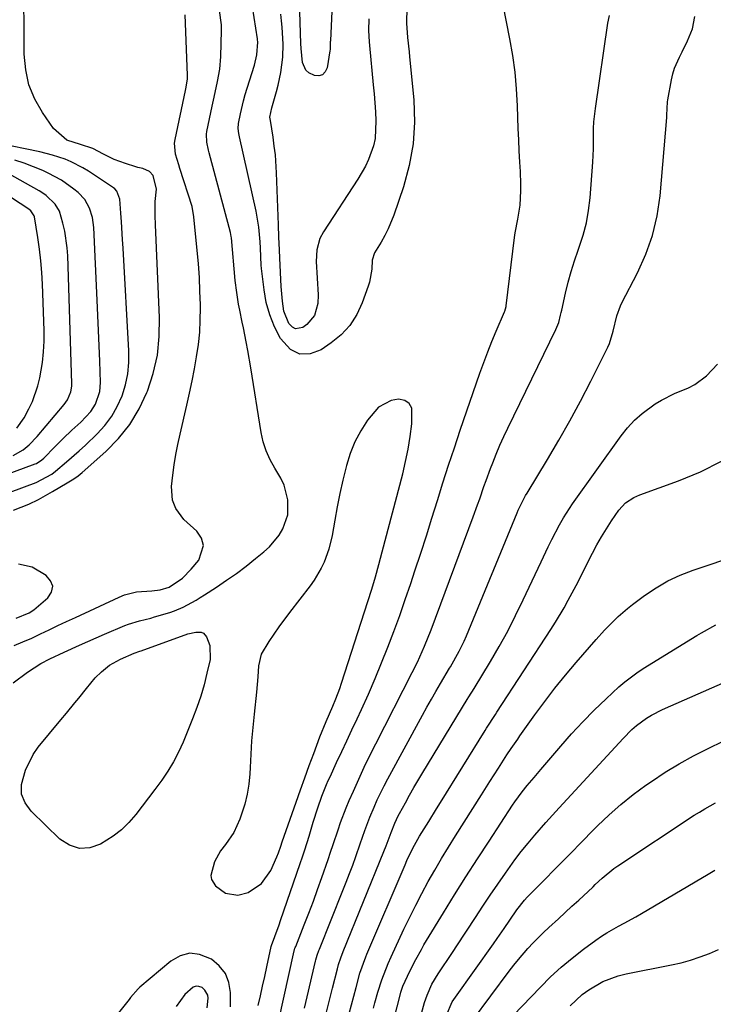
# Model space of a CAD drawing. Units: inches. Extents: x 1915984 to 1921328, y 421950 to 427228.
# Drawn here: x 1919727 to 1919919, y 425712 to 425985 of the extents above; entities that cross this region are included whole.
import ezdxf

# ---------------------------------------------------------------- set-up
doc = ezdxf.new("R2010")
doc.units = ezdxf.units.IN
doc.header["$MEASUREMENT"] = 0
for name, color, linetype in [('1', 7, 'Continuous'), ('7', 7, 'Continuous'), ('8', 7, 'Continuous')]:
    doc.layers.add(name, color=color, linetype=linetype)

msp = doc.modelspace()

# ---------------------------------------------------------------- linework, layer by layer
at = {"layer": '1', "color": 18}
msp.add_polyline3d([(1919826.51, 425833.62, 1826), (1919826.98, 425835.34, 1826), (1919827.44, 425837.08, 1826), (1919833.13, 425858.76, 1826), (1919833.95, 425862.18, 1826), (1919834.67, 425865.63, 1826), (1919835.23, 425869.1, 1826), (1919835.69, 425872.59, 1826), (1919835.67, 425876.98, 1826), (1919834.97, 425878.31, 1826), (1919833.68, 425879.1, 1826), (1919832, 425879.51, 1826), (1919829.93, 425879.12, 1826), (1919826.38, 425877.21, 1826), (1919823.38, 425873.61, 1826), (1919821.49, 425870.67, 1826), (1919819.84, 425867.62, 1826), (1919818.55, 425864.4, 1826), (1919817.5, 425861.07, 1826), (1919816.51, 425856.98, 1826), (1919815.68, 425853.31, 1826), (1919814.95, 425849.63, 1826), (1919814.27, 425845.94, 1826), (1919813.52, 425841.64, 1826), (1919812.65, 425837.9, 1826), (1919811.36, 425834.29, 1826), (1919810.54, 425832.56, 1826), (1919808.6, 425829.26, 1826), (1919807.48, 425827.7, 1826), (1919801.7, 425820.26, 1826), (1919798.75, 425816.29, 1826), (1919795.97, 425812.2, 1826), (1919793.8, 425808.75, 1826), (1919793.08, 425805.47, 1826), (1919792.92, 425802.47, 1826), (1919792.59, 425798.2, 1826), (1919791.91, 425792.09, 1826), (1919791.53, 425788.38, 1826), (1919791.2, 425784.67, 1826), (1919790.95, 425780.95, 1826), (1919790.74, 425777.23, 1826), (1919790.66, 425775.48, 1826), (1919790.4, 425772.66, 1826), (1919789.98, 425769.87, 1826), (1919789.31, 425767.13, 1826), (1919787.93, 425762.91, 1826), (1919786.23, 425759.25, 1826), (1919783.92, 425755.95, 1826), (1919782.53, 425754.12, 1826), (1919780.91, 425751.07, 1826), (1919779.9, 425747.27, 1826), (1919780.01, 425746.23, 1826), (1919781.17, 425744.43, 1826), (1919783.96, 425742.42, 1826), (1919787.35, 425741.84, 1826), (1919790.21, 425742.63, 1826), (1919793.96, 425745.05, 1826), (1919796.52, 425748.7, 1826), (1919798.18, 425752.45, 1826), (1919798.64, 425753.63, 1826), (1919799.26, 425755.42, 1826), (1919799.67, 425756.62, 1826), (1919803.53, 425767.66, 1826), (1919804.73, 425771.05, 1826), (1919805.94, 425774.44, 1826), (1919807.17, 425777.81, 1826), (1919808.42, 425781.18, 1826), (1919810.13, 425785.76, 1826), (1919811.88, 425790.03, 1826), (1919813.72, 425794.26, 1826), (1919814.6, 425796.37, 1826), (1919815.67, 425799.23, 1826), (1919816.16, 425800.68, 1826), (1919823.47, 425823.31, 1826), (1919824.54, 425826.73, 1826), (1919825.55, 425830.17, 1826), (1919826.51, 425833.62, 1826)], dxfattribs=at)
at = {"layer": '7', "color": 18}
for points in [[(1919814.11, 426001.57, 1832), (1919813.05, 425978.93, 1832), (1919813.04, 425978.59, 1832), (1919813.03, 425977.55, 1832), (1919812.98, 425976.51, 1832), (1919812.93, 425976.17, 1832), (1919812.12, 425971.38, 1832), (1919811.59, 425970.28, 1832), (1919810.86, 425969.51, 1832), (1919809.84, 425969.23, 1832), (1919808.62, 425969.26, 1832), (1919807.09, 425969.99, 1832), (1919806.22, 425970.73, 1832), (1919805.28, 425972.86, 1832), (1919804.9, 425976.81, 1832), (1919804.84, 425978.14, 1832), (1919804.39, 425993, 1832)], [(1919725.11, 425848.66, 1822), (1919729.29, 425850.3, 1822), (1919731.98, 425851.62, 1822), (1919735.91, 425853.81, 1822), (1919739.97, 425856.23, 1822), (1919741.81, 425857.38, 1822), (1919742.99, 425858.21, 1822), (1919743.56, 425858.66, 1822), (1919744.11, 425859.13, 1822), (1919750.69, 425864.98, 1822), (1919754.22, 425868.6, 1822), (1919757.37, 425872.49, 1822), (1919759.93, 425876.78, 1822), (1919762.11, 425881.34, 1822), (1919762.24, 425881.65, 1822), (1919763.84, 425886.64, 1822), (1919765.02, 425891.7, 1822), (1919765.55, 425896.86, 1822), (1919765.65, 425902.1, 1822), (1919764.5, 425927.82, 1822), (1919764.42, 425930.45, 1822), (1919764.44, 425934.28, 1822), (1919764.8, 425937.77, 1822), (1919763.88, 425941.51, 1822), (1919762.88, 425942.6, 1822), (1919760.96, 425943.51, 1822), (1919759.59, 425943.77, 1822), (1919759.05, 425943.91, 1822), (1919756.18, 425944.84, 1822), (1919753.06, 425946, 1822), (1919750.07, 425947.45, 1822), (1919747.12, 425949, 1822), (1919743.66, 425950.14, 1822), (1919739.91, 425951.35, 1822), (1919736.15, 425954.53, 1822), (1919733.11, 425958.97, 1822), (1919731, 425962.76, 1822), (1919729.38, 425966.69, 1822), (1919728.48, 425970.85, 1822), (1919728.07, 425975.16, 1822), (1919727.99, 425997.35, 1822)], [(1919834.25, 425988.15, 1828), (1919834.2, 425983.84, 1828), (1919834.48, 425979.82, 1828), (1919834.93, 425975.81, 1828), (1919835.06, 425974.47, 1828), (1919836.22, 425962.51, 1828), (1919836.41, 425956.37, 1828), (1919836.08, 425950.28, 1828), (1919834.97, 425944.29, 1828), (1919833.34, 425938.36, 1828), (1919830.64, 425930.53, 1828), (1919829.08, 425926.7, 1828), (1919828.14, 425924.85, 1828), (1919827.12, 425923.05, 1828), (1919825.34, 425920.12, 1828), (1919824.69, 425918.05, 1828), (1919824.55, 425915.59, 1828), (1919823.95, 425911.98, 1828), (1919823.59, 425910.81, 1828), (1919821.91, 425906.19, 1828), (1919820.37, 425902.94, 1828), (1919818.49, 425899.96, 1828), (1919816.08, 425897.37, 1828), (1919813.32, 425895.06, 1828), (1919810.52, 425893.13, 1828), (1919807.43, 425892.07, 1828), (1919804.55, 425891.96, 1828), (1919801.99, 425893.27, 1828), (1919799.17, 425896.31, 1828), (1919797.55, 425899.52, 1828), (1919796.2, 425902.83, 1828), (1919795.27, 425906.27, 1828), (1919794.63, 425909.82, 1828), (1919793.93, 425915.7, 1828), (1919793.83, 425916.64, 1828), (1919793.62, 425921.36, 1828), (1919793.55, 425923.12, 1828), (1919793.22, 425927.22, 1828), (1919792.49, 425931.62, 1828), (1919787.83, 425952.26, 1828), (1919787.64, 425953.17, 1828), (1919787.44, 425954.55, 1828), (1919787.53, 425955.92, 1828), (1919788.08, 425958.62, 1828), (1919788.92, 425962.21, 1828), (1919789.41, 425963.99, 1828), (1919789.94, 425965.75, 1828), (1919791.98, 425972.14, 1828), (1919792.67, 425975.03, 1828), (1919792.95, 425978.5, 1828), (1919792.83, 425979.25, 1828), (1919792.79, 425979.5, 1828), (1919790.95, 425991.42, 1828)], [(1919725, 425800.74, 1826), (1919728.99, 425803.76, 1826), (1919732.63, 425806.12, 1826), (1919735.19, 425807.47, 1826), (1919739.13, 425809.32, 1826), (1919743.42, 425811.21, 1826), (1919745.73, 425812.22, 1826), (1919748.05, 425813.23, 1826), (1919750.37, 425814.23, 1826), (1919756.02, 425816.66, 1826), (1919757.02, 425817.06, 1826), (1919760.1, 425817.97, 1826), (1919763.23, 425818.74, 1826), (1919764.26, 425819.04, 1826), (1919768.45, 425820.28, 1826), (1919769.74, 425820.71, 1826), (1919772.22, 425821.76, 1826), (1919775.77, 425823.73, 1826), (1919776.92, 425824.44, 1826), (1919778.07, 425825.17, 1826), (1919781.44, 425827.34, 1826), (1919784.23, 425829.21, 1826), (1919786.98, 425831.13, 1826), (1919789.66, 425833.15, 1826), (1919792.3, 425835.23, 1826), (1919794.61, 425837.11, 1826), (1919796.16, 425838.52, 1826), (1919798.8, 425841.73, 1826), (1919799.9, 425843.52, 1826), (1919801.23, 425847.37, 1826), (1919801.27, 425851.53, 1826), (1919800.19, 425855.63, 1826), (1919799.31, 425857.56, 1826), (1919797.65, 425860.35, 1826), (1919796.32, 425862.68, 1826), (1919795.21, 425865.1, 1826), (1919794.41, 425867.64, 1826), (1919793.82, 425870.26, 1826), (1919791, 425888.15, 1826), (1919790.18, 425892.96, 1826), (1919789.71, 425895.35, 1826), (1919788.9, 425899.23, 1826), (1919788.55, 425900.86, 1826), (1919787.89, 425904.15, 1826), (1919787.58, 425905.79, 1826), (1919787.04, 425909.1, 1826), (1919786.65, 425912.42, 1826), (1919785.56, 425924.22, 1826), (1919785.52, 425924.59, 1826), (1919785.32, 425925.69, 1826), (1919779.38, 425947.79, 1826), (1919779.19, 425948.53, 1826), (1919778.71, 425950.76, 1826), (1919778.64, 425953.01, 1826), (1919778.75, 425953.76, 1826), (1919780.2, 425960.75, 1826), (1919780.56, 425962.47, 1826), (1919781.34, 425965.9, 1826), (1919781.74, 425967.61, 1826), (1919782.39, 425971.05, 1826), (1919782.65, 425974.54, 1826), (1919782.81, 425981.74, 1826), (1919782.79, 425983.34, 1826), (1919782.3, 425987.3, 1826)], [(1919793.04, 425711.23, 1828), (1919793.64, 425713.91, 1828), (1919794.24, 425716.6, 1828), (1919794.83, 425719.28, 1828), (1919795.41, 425721.96, 1828), (1919796.62, 425727.63, 1828), (1919796.69, 425727.89, 1828), (1919797.63, 425730.35, 1828), (1919798.87, 425733.66, 1828), (1919799.25, 425734.78, 1828), (1919804.69, 425750.63, 1828), (1919805.33, 425752.53, 1828), (1919805.95, 425754.43, 1828), (1919807.14, 425758.26, 1828), (1919808.31, 425762.09, 1828), (1919809.57, 425766.06, 1828), (1919810.71, 425769.35, 1828), (1919812.01, 425772.58, 1828), (1919812.47, 425773.64, 1828), (1919812.95, 425774.69, 1828), (1919814.8, 425778.65, 1828), (1919816.21, 425781.67, 1828), (1919817.62, 425784.7, 1828), (1919819.03, 425787.73, 1828), (1919820.45, 425790.76, 1828), (1919821.68, 425793.39, 1828), (1919823.62, 425797.66, 1828), (1919825.5, 425801.96, 1828), (1919827.29, 425806.29, 1828), (1919829.03, 425810.65, 1828), (1919830.68, 425815.04, 1828), (1919832.3, 425819.45, 1828), (1919833.85, 425823.88, 1828), (1919835.36, 425828.32, 1828), (1919836.54, 425831.87, 1828), (1919838.13, 425836.73, 1828), (1919839.71, 425841.6, 1828), (1919841.25, 425846.48, 1828), (1919842.77, 425851.37, 1828), (1919844.3, 425856.26, 1828), (1919845.86, 425861.13, 1828), (1919847.47, 425865.99, 1828), (1919849.11, 425870.84, 1828), (1919854.58, 425886.73, 1828), (1919855.63, 425889.66, 1828), (1919856.73, 425892.58, 1828), (1919857.89, 425895.47, 1828), (1919859.1, 425898.35, 1828), (1919861.4, 425903.67, 1828), (1919861.49, 425903.87, 1828), (1919861.82, 425905.15, 1828), (1919861.86, 425905.37, 1828), (1919864.19, 425924.3, 1828), (1919864.37, 425925.59, 1828), (1919865.09, 425929.43, 1828), (1919865.71, 425933.28, 1828), (1919865.93, 425937.31, 1828), (1919865.96, 425939.1, 1828), (1919865.85, 425942.66, 1828), (1919865.69, 425945.27, 1828), (1919865.51, 425948.35, 1828), (1919865.36, 425951.44, 1828), (1919865.23, 425954.53, 1828), (1919865.11, 425957.62, 1828), (1919865.01, 425960.85, 1828), (1919864.74, 425965.54, 1828), (1919864.33, 425970.21, 1828), (1919863.69, 425974.86, 1828), (1919862.9, 425979.49, 1828), (1919861.06, 425988.88, 1828)], [(1919725.22, 425811.12, 1824), (1919727.7, 425812.12, 1824), (1919730.15, 425813.19, 1824), (1919732.58, 425814.32, 1824), (1919734.99, 425815.49, 1824), (1919737.4, 425816.65, 1824), (1919739.83, 425817.8, 1824), (1919742.25, 425818.93, 1824), (1919754.37, 425824.57, 1824), (1919755.94, 425825.19, 1824), (1919759.19, 425826, 1824), (1919763.49, 425826.34, 1824), (1919765.84, 425826.61, 1824), (1919768.27, 425827.33, 1824), (1919771.97, 425829.85, 1824), (1919774.44, 425832.27, 1824), (1919776.52, 425834.77, 1824), (1919777.85, 425838.91, 1824), (1919777.23, 425840.89, 1824), (1919775.97, 425842.83, 1824), (1919772.41, 425846.09, 1824), (1919770.11, 425849.1, 1824), (1919769.21, 425851.48, 1824), (1919768.96, 425855.25, 1824), (1919769.34, 425858.4, 1824), (1919769.72, 425861.25, 1824), (1919770.17, 425864.09, 1824), (1919770.72, 425866.91, 1824), (1919771.32, 425869.72, 1824), (1919773.21, 425877.85, 1824), (1919773.96, 425881.18, 1824), (1919774.67, 425884.53, 1824), (1919775.32, 425887.89, 1824), (1919775.93, 425891.25, 1824), (1919776.41, 425894.63, 1824), (1919776.77, 425898.02, 1824), (1919776.94, 425901.42, 1824), (1919776.98, 425904.83, 1824), (1919776.96, 425905.62, 1824), (1919776.85, 425909.43, 1824), (1919776.68, 425913.24, 1824), (1919776.41, 425917.04, 1824), (1919776.08, 425920.84, 1824), (1919775.26, 425929.07, 1824), (1919775.16, 425930.06, 1824), (1919774.69, 425932.97, 1824), (1919771.28, 425943.5, 1824), (1919770.96, 425944.5, 1824), (1919770.08, 425947.5, 1824), (1919769.82, 425950.54, 1824), (1919769.96, 425951.56, 1824), (1919772.8, 425965.08, 1824), (1919772.92, 425965.61, 1824), (1919773.38, 425968.28, 1824), (1919773.4, 425968.82, 1824), (1919773.4, 425969.36, 1824), (1919772.77, 425986.09, 1824)], [(1919805.87, 425710.51, 1832), (1919806.59, 425713.61, 1832), (1919808.91, 425723.5, 1832), (1919809.02, 425723.93, 1832), (1919809.39, 425725.22, 1832), (1919809.84, 425726.48, 1832), (1919810, 425726.9, 1832), (1919816.55, 425743.12, 1832), (1919817.48, 425745.47, 1832), (1919818.39, 425747.83, 1832), (1919819.26, 425750.2, 1832), (1919820.11, 425752.58, 1832), (1919821.34, 425756.12, 1832), (1919822.61, 425759.83, 1832), (1919823.98, 425763.5, 1832), (1919825.19, 425766.3, 1832), (1919826.09, 425768.28, 1832), (1919828.01, 425772.18, 1832), (1919829.02, 425774.1, 1832), (1919838.63, 425791.75, 1832), (1919839.85, 425793.98, 1832), (1919841.09, 425796.19, 1832), (1919842.36, 425798.39, 1832), (1919843.64, 425800.59, 1832), (1919846.14, 425804.83, 1832), (1919846.38, 425805.22, 1832), (1919848.83, 425809.57, 1832), (1919850.19, 425812.37, 1832), (1919850.81, 425813.8, 1832), (1919864.93, 425847.96, 1832), (1919865.23, 425848.66, 1832), (1919867.27, 425852.72, 1832), (1919867.65, 425853.37, 1832), (1919873.3, 425862.72, 1832), (1919876.46, 425868.08, 1832), (1919879.53, 425873.48, 1832), (1919882.48, 425878.96, 1832), (1919885.35, 425884.48, 1832), (1919890.1, 425893.88, 1832), (1919890.59, 425894.96, 1832), (1919891.59, 425898.36, 1832), (1919892.54, 425902.6, 1832), (1919893.56, 425905.33, 1832), (1919893.99, 425906.21, 1832), (1919898.35, 425914.54, 1832), (1919900.65, 425919.67, 1832), (1919902.53, 425924.92, 1832), (1919903.77, 425930.36, 1832), (1919904.58, 425935.93, 1832), (1919906.42, 425957.65, 1832), (1919906.46, 425958.27, 1832), (1919906.64, 425961.94, 1832), (1919906.73, 425962.55, 1832), (1919907.74, 425968.06, 1832), (1919908.12, 425969.7, 1832), (1919908.6, 425971.31, 1832), (1919909.95, 425974.38, 1832), (1919910.73, 425975.88, 1832), (1919912.2, 425978.93, 1832), (1919913.56, 425982.24, 1832), (1919914.28, 425985.62, 1832)], [(1919720.27, 425857.58, 1818), (1919731.09, 425861.5, 1818), (1919731.43, 425861.64, 1818), (1919732.99, 425862.6, 1818), (1919733.53, 425863.1, 1818), (1919736.55, 425866.24, 1818), (1919738.89, 425868.58, 1818), (1919741.32, 425870.84, 1818), (1919743.75, 425873.09, 1818), (1919746.57, 425876.01, 1818), (1919747.89, 425878.08, 1818), (1919749.05, 425881.62, 1818), (1919749.21, 425884.09, 1818), (1919749.01, 425890.04, 1818), (1919748.86, 425894.27, 1818), (1919748.7, 425898.5, 1818), (1919748.52, 425902.73, 1818), (1919748.33, 425906.96, 1818), (1919747.39, 425927.1, 1818), (1919747.03, 425929.84, 1818), (1919746.21, 425932.48, 1818), (1919744.88, 425934.86, 1818), (1919743, 425936.84, 1818), (1919741.87, 425937.76, 1818), (1919738.42, 425940.22, 1818), (1919734.69, 425942.22, 1818), (1919733.21, 425942.89, 1818), (1919730.67, 425943.96, 1818), (1919728.08, 425944.93, 1818), (1919725.45, 425945.75, 1818)], [(1919724.99, 425863.85, 1816), (1919727.74, 425865.44, 1816), (1919729.39, 425866.79, 1816), (1919731.61, 425869.09, 1816), (1919739.13, 425877.99, 1816), (1919740.05, 425879.29, 1816), (1919740.98, 425881.49, 1816), (1919741.24, 425883.05, 1816), (1919741.26, 425883.85, 1816), (1919740.15, 425919.21, 1816), (1919740, 425921.51, 1816), (1919739.32, 425926.06, 1816), (1919738.8, 425928.31, 1816), (1919737.83, 425931.6, 1816), (1919736.68, 425933.57, 1816), (1919734.15, 425935.99, 1816), (1919733.19, 425936.66, 1816), (1919732.18, 425937.28, 1816), (1919723.09, 425942.35, 1816)], [(1919726.04, 425871.42, 1814), (1919728, 425874.33, 1814), (1919729.37, 425876.8, 1814), (1919730.35, 425878.87, 1814), (1919731.85, 425883.16, 1814), (1919732.39, 425885.38, 1814), (1919733.11, 425889.65, 1814), (1919733.44, 425892.59, 1814), (1919733.57, 425895.54, 1814), (1919733.56, 425898.51, 1814), (1919733.11, 425911.4, 1814), (1919732.93, 425914.64, 1814), (1919732.67, 425917.88, 1814), (1919732.29, 425921.1, 1814), (1919731.83, 425924.31, 1814), (1919730.89, 425930.05, 1814), (1919730.81, 425930.38, 1814), (1919729.88, 425931.74, 1814), (1919729.34, 425932.15, 1814), (1919724.56, 425935.32, 1814)], [(1919812, 425709.42, 1834), (1919812.82, 425712.73, 1834), (1919813.64, 425716.04, 1834), (1919815, 425721.45, 1834), (1919815.33, 425722.65, 1834), (1919815.92, 425724.43, 1834), (1919816.59, 425726.18, 1834), (1919827.94, 425753.97, 1834), (1919828.57, 425755.58, 1834), (1919829.89, 425759.25, 1834), (1919830.91, 425761.87, 1834), (1919831.87, 425763.86, 1834), (1919832.22, 425764.52, 1834), (1919833.87, 425767.46, 1834), (1919835.06, 425769.58, 1834), (1919836.27, 425771.68, 1834), (1919838.75, 425775.86, 1834), (1919851.04, 425796.11, 1834), (1919851.52, 425796.88, 1834), (1919852.99, 425799.2, 1834), (1919857.51, 425806.7, 1834), (1919859.94, 425810.88, 1834), (1919862.29, 425815.11, 1834), (1919864.49, 425819.41, 1834), (1919866.61, 425823.76, 1834), (1919871.55, 425834.33, 1834), (1919873.53, 425838.47, 1834), (1919874.54, 425840.52, 1834), (1919876.65, 425844.59, 1834), (1919877.79, 425846.57, 1834), (1919880.3, 425850.4, 1834), (1919893.81, 425869.34, 1834), (1919895.58, 425871.56, 1834), (1919897.49, 425873.65, 1834), (1919899.62, 425875.51, 1834), (1919903.2, 425878.14, 1834), (1919904.95, 425879.23, 1834), (1919908.62, 425881.06, 1834), (1919912.44, 425882.59, 1834), (1919914.24, 425883.52, 1834), (1919917.51, 425885.96, 1834), (1919920.49, 425889.18, 1834)], [(1919818.29, 425709.05, 1836), (1919819.53, 425713.82, 1836), (1919820.17, 425716.2, 1836), (1919821.27, 425720.18, 1836), (1919822.89, 425724.72, 1836), (1919823.2, 425725.46, 1836), (1919833.8, 425750.31, 1836), (1919834.31, 425751.47, 1836), (1919835.96, 425754.89, 1836), (1919837.8, 425758.2, 1836), (1919840.37, 425762.33, 1836), (1919842.53, 425765.79, 1836), (1919843.61, 425767.53, 1836), (1919856.01, 425787.52, 1836), (1919856.41, 425788.17, 1836), (1919858.89, 425792, 1836), (1919859.31, 425792.64, 1836), (1919874.27, 425815.58, 1836), (1919875.53, 425817.57, 1836), (1919877.94, 425821.61, 1836), (1919879.09, 425823.67, 1836), (1919881.3, 425827.82, 1836), (1919882.38, 425829.92, 1836), (1919883.45, 425832.02, 1836), (1919885.83, 425836.74, 1836), (1919887.04, 425839.03, 1836), (1919888.31, 425841.29, 1836), (1919889.67, 425843.5, 1836), (1919891.09, 425845.68, 1836), (1919893.15, 425848.69, 1836), (1919894.99, 425850.72, 1836), (1919897.3, 425852.23, 1836), (1919898.99, 425852.96, 1836), (1919909.75, 425856.8, 1836), (1919915.82, 425859.35, 1836), (1919921.67, 425862.3, 1836)], [(1919825.05, 425710.54, 1838), (1919825.43, 425712.01, 1838), (1919826.25, 425714.93, 1838), (1919827.3, 425718.33, 1838), (1919829.08, 425722.92, 1838), (1919829.89, 425724.72, 1838), (1919833.49, 425732.43, 1838), (1919835.09, 425735.77, 1838), (1919836.74, 425739.08, 1838), (1919838.47, 425742.35, 1838), (1919840.24, 425745.61, 1838), (1919842.08, 425748.82, 1838), (1919843.94, 425752.02, 1838), (1919845.86, 425755.19, 1838), (1919847.82, 425758.33, 1838), (1919854.99, 425769.68, 1838), (1919857.34, 425773.39, 1838), (1919859.71, 425777.09, 1838), (1919862.09, 425780.78, 1838), (1919863.26, 425782.54, 1838), (1919865.06, 425785.16, 1838), (1919865.67, 425786.02, 1838), (1919869.83, 425791.86, 1838), (1919872.58, 425795.61, 1838), (1919875.4, 425799.29, 1838), (1919878.33, 425802.9, 1838), (1919881.32, 425806.44, 1838), (1919886.85, 425812.8, 1838), (1919889.2, 425815.4, 1838), (1919891.65, 425817.92, 1838), (1919892.92, 425819.13, 1838), (1919895.57, 425821.41, 1838), (1919896.95, 425822.49, 1838), (1919900.3, 425824.99, 1838), (1919903.47, 425827.12, 1838), (1919906.74, 425829.04, 1838), (1919910.19, 425830.64, 1838), (1919913.75, 425832.03, 1838), (1919926.74, 425836.38, 1838)], [(1919725.84, 425818.75, 1822), (1919729.44, 425820.19, 1822), (1919730.73, 425821.06, 1822), (1919731.35, 425821.54, 1822), (1919734.63, 425824.32, 1822), (1919735.62, 425825.96, 1822), (1919735.98, 425827.55, 1822), (1919735.37, 425829.06, 1822), (1919734.14, 425830.52, 1822), (1919730.22, 425832.82, 1822), (1919726.47, 425833.69, 1822)], [(1919758.54, 425809, 1828), (1919760.19, 425809.57, 1828), (1919760.51, 425809.68, 1828), (1919773.47, 425814.35, 1828), (1919775.73, 425814.86, 1828), (1919777.21, 425814.8, 1828), (1919777.82, 425814.55, 1828), (1919778.7, 425813.51, 1828), (1919779.59, 425811.16, 1828), (1919779.66, 425807.24, 1828), (1919778.79, 425803.43, 1828), (1919777.98, 425800.22, 1828), (1919777.06, 425797.03, 1828), (1919775.98, 425793.9, 1828), (1919774.8, 425790.8, 1828), (1919772.17, 425784.34, 1828), (1919770.91, 425781.57, 1828), (1919769.52, 425778.87, 1828), (1919767.94, 425776.28, 1828), (1919766.22, 425773.77, 1828), (1919764.32, 425771.21, 1828), (1919762.56, 425768.87, 1828), (1919760.79, 425766.53, 1828), (1919759.01, 425764.2, 1828), (1919757.11, 425762, 1828), (1919755.06, 425759.98, 1828), (1919752.79, 425758.21, 1828), (1919749.26, 425755.97, 1828), (1919746.27, 425754.99, 1828), (1919743.37, 425754.77, 1828), (1919740.61, 425755.69, 1828), (1919737.95, 425757.36, 1828), (1919729.94, 425765.13, 1828), (1919728.32, 425767.45, 1828), (1919727.33, 425769.89, 1828), (1919727.27, 425772.53, 1828), (1919728.37, 425776.56, 1828), (1919730.58, 425780.9, 1828), (1919731.95, 425782.91, 1828), (1919735.04, 425786.72, 1828), (1919738.2, 425790.49, 1828), (1919739.77, 425792.38, 1828), (1919742.12, 425795.23, 1828), (1919743.19, 425796.53, 1828), (1919745.32, 425799.15, 1828), (1919747.76, 425802.11, 1828), (1919749.47, 425803.82, 1828), (1919751.77, 425805.66, 1828), (1919754.8, 425807.38, 1828), (1919758.54, 425809, 1828)], [(1919831.87, 425685.13, 1842), (1919839.22, 425712.04, 1842), (1919839.9, 425714.15, 1842), (1919841.25, 425717.19, 1842), (1919842.96, 425720.05, 1842), (1919843.89, 425721.4, 1842), (1919846.06, 425724.59, 1842), (1919847.13, 425726.2, 1842), (1919848.18, 425727.82, 1842), (1919853.31, 425735.69, 1842), (1919855.35, 425738.8, 1842), (1919857.42, 425741.89, 1842), (1919859.52, 425744.95, 1842), (1919861.65, 425748, 1842), (1919864.26, 425751.62, 1842), (1919866.06, 425753.98, 1842), (1919867.93, 425756.28, 1842), (1919869.85, 425758.54, 1842), (1919872.86, 425761.97, 1842), (1919873.78, 425763.01, 1842), (1919876.59, 425766.06, 1842), (1919894.3, 425785.36, 1842), (1919896.74, 425787.78, 1842), (1919898.04, 425788.89, 1842), (1919900.8, 425790.93, 1842), (1919902.25, 425791.84, 1842), (1919905.3, 425793.39, 1842), (1919926.56, 425802.71, 1842)], [(1919845.27, 425708.6, 1844), (1919846.88, 425712.21, 1844), (1919847.3, 425712.88, 1844), (1919847.75, 425713.54, 1844), (1919858.33, 425728.39, 1844), (1919859.32, 425729.79, 1844), (1919861.26, 425732.6, 1844), (1919862.85, 425734.95, 1844), (1919864.83, 425737.75, 1844), (1919866.96, 425740.43, 1844), (1919867.73, 425741.28, 1844), (1919868.52, 425742.1, 1844), (1919879.35, 425753.07, 1844), (1919880.79, 425754.56, 1844), (1919881.66, 425755.45, 1844), (1919887.26, 425761.1, 1844), (1919890.43, 425764.12, 1844), (1919893.7, 425767.02, 1844), (1919897.13, 425769.75, 1844), (1919900.66, 425772.35, 1844), (1919902.21, 425773.42, 1844), (1919906.01, 425775.94, 1844), (1919909.9, 425778.32, 1844), (1919913.89, 425780.52, 1844), (1919917.96, 425782.58, 1844), (1919922.07, 425784.57, 1844)], [(1919852.5, 425707.06, 1846), (1919862.73, 425720.77, 1846), (1919863.98, 425722.4, 1846), (1919865.25, 425724, 1846), (1919867.92, 425727.1, 1846), (1919869.31, 425728.6, 1846), (1919872.2, 425731.5, 1846), (1919873.69, 425732.9, 1846), (1919876.35, 425735.31, 1846), (1919878.24, 425737.04, 1846), (1919880.13, 425738.77, 1846), (1919882.02, 425740.51, 1846), (1919885.91, 425744.1, 1846), (1919886.01, 425744.19, 1846), (1919886.59, 425744.77, 1846), (1919888.51, 425746.58, 1846), (1919891.71, 425749.21, 1846), (1919892.85, 425750, 1846), (1919914.08, 425764.01, 1846), (1919915.52, 425764.92, 1846), (1919916.97, 425765.81, 1846), (1919919.96, 425767.45, 1846)], [(1919863.82, 425708.42, 1848), (1919871.36, 425716.35, 1848), (1919874.18, 425719.17, 1848), (1919877.1, 425721.87, 1848), (1919880.15, 425724.41, 1848), (1919883.31, 425726.85, 1848), (1919886.8, 425729.4, 1848), (1919888.3, 425730.44, 1848), (1919889.83, 425731.43, 1848), (1919893.02, 425733.22, 1848), (1919894.64, 425734.07, 1848), (1919897.84, 425735.83, 1848), (1919899.43, 425736.74, 1848), (1919917.9, 425747.66, 1848), (1919919.81, 425748.79, 1848)], [(1919785.36, 425710.85, 1826), (1919785.33, 425714.81, 1826), (1919784.85, 425717.61, 1826), (1919783.9, 425720.14, 1826), (1919782.21, 425722.26, 1826), (1919780.05, 425724.1, 1826), (1919776.75, 425725.41, 1826), (1919774, 425725.72, 1826), (1919771.33, 425724.99, 1826), (1919768.72, 425723.56, 1826), (1919760.13, 425716.32, 1826), (1919759.65, 425715.89, 1826), (1919757.6, 425713.43, 1826), (1919757.2, 425712.92, 1826), (1919756.8, 425712.41, 1826), (1919752.77, 425707.37, 1826)], [(1919778.81, 425710.56, 1824), (1919779.13, 425713.29, 1824), (1919779.01, 425714.13, 1824), (1919778.24, 425715.53, 1824), (1919777.43, 425716.19, 1824), (1919776.58, 425716.49, 1824), (1919775.75, 425716.57, 1824), (1919774.96, 425716.32, 1824), (1919772.65, 425714.33, 1824), (1919770.24, 425710.92, 1824)]]:
    msp.add_polyline3d(points, dxfattribs=at)
at = {"layer": '8', "color": 18}
for points in [[(1919823.72, 425984.97, 1830), (1919823.65, 425981.8, 1830), (1919823.79, 425978.64, 1830), (1919823.88, 425977.59, 1830), (1919824.96, 425966.69, 1830), (1919825.19, 425964.2, 1830), (1919825.38, 425961.7, 1830), (1919825.54, 425959.2, 1830), (1919825.67, 425956.7, 1830), (1919825.47, 425951.77, 1830), (1919825.03, 425949.79, 1830), (1919823.64, 425945.95, 1830), (1919822.78, 425944.1, 1830), (1919820.72, 425940.55, 1830), (1919811.1, 425925.89, 1830), (1919810.1, 425924.01, 1830), (1919809.3, 425920.91, 1830), (1919809.15, 425917.7, 1830), (1919809.62, 425908.4, 1830), (1919809.55, 425906.06, 1830), (1919808.67, 425902.71, 1830), (1919806.51, 425900.16, 1830), (1919805.41, 425899.4, 1830), (1919803.37, 425899.01, 1830), (1919802.5, 425899.46, 1830), (1919801.53, 425900.5, 1830), (1919800.17, 425903.9, 1830), (1919799.72, 425906.68, 1830), (1919799.39, 425910.73, 1830), (1919799.02, 425918.63, 1830), (1919798.91, 425920.94, 1830), (1919798.78, 425924.39, 1830), (1919798.65, 425927.85, 1830), (1919798.12, 425942.25, 1830), (1919797.78, 425947.23, 1830), (1919797.49, 425949.71, 1830), (1919797.14, 425952.18, 1830), (1919796.41, 425956.79, 1830), (1919796.28, 425957.75, 1830), (1919796.79, 425960.27, 1830), (1919798.12, 425964.87, 1830), (1919798.59, 425966.61, 1830), (1919799.33, 425970.15, 1830), (1919799.88, 425974.34, 1830), (1919799.96, 425977.94, 1830), (1919799.67, 425982.7, 1830), (1919799.5, 425984.48, 1830), (1919799.29, 425986.26, 1830)], [(1919798.84, 425707.51, 1830), (1919802.78, 425725.56, 1830), (1919803.23, 425727.11, 1830), (1919803.32, 425727.36, 1830), (1919803.42, 425727.61, 1830), (1919805.81, 425733.62, 1830), (1919807.08, 425736.88, 1830), (1919808.33, 425740.16, 1830), (1919809.52, 425743.45, 1830), (1919810.68, 425746.76, 1830), (1919812.4, 425751.77, 1830), (1919813.1, 425753.82, 1830), (1919813.8, 425755.88, 1830), (1919815.19, 425759.99, 1830), (1919815.9, 425762.04, 1830), (1919817.46, 425766.09, 1830), (1919818.3, 425768.09, 1830), (1919819.46, 425770.75, 1830), (1919820.93, 425774.05, 1830), (1919822.45, 425777.33, 1830), (1919824.03, 425780.59, 1830), (1919825.65, 425783.83, 1830), (1919835.79, 425803.62, 1830), (1919837.23, 425806.52, 1830), (1919839.23, 425810.94, 1830), (1919841.04, 425815.45, 1830), (1919852.72, 425846.81, 1830), (1919853.94, 425850.16, 1830), (1919854.53, 425851.84, 1830), (1919855.68, 425855.21, 1830), (1919856.27, 425856.89, 1830), (1919857.51, 425860.23, 1830), (1919858.12, 425861.81, 1830), (1919859.09, 425864.25, 1830), (1919860.11, 425866.68, 1830), (1919861.19, 425869.07, 1830), (1919862.31, 425871.45, 1830), (1919875.69, 425898.79, 1830), (1919876.46, 425900.76, 1830), (1919876.97, 425902.82, 1830), (1919877.13, 425903.51, 1830), (1919877.28, 425904.2, 1830), (1919878.32, 425908.91, 1830), (1919879.06, 425911.94, 1830), (1919879.87, 425914.94, 1830), (1919880.82, 425917.9, 1830), (1919881.85, 425920.84, 1830), (1919883.25, 425925, 1830), (1919884.15, 425928.4, 1830), (1919884.76, 425931.86, 1830), (1919885.17, 425935.36, 1830), (1919885.91, 425945.2, 1830), (1919886.1, 425948.94, 1830), (1919886.13, 425950.81, 1830), (1919886.15, 425954.55, 1830), (1919886.23, 425956.42, 1830), (1919886.63, 425960.14, 1830), (1919890.13, 425983.82, 1830), (1919890.51, 425985.95, 1830)], [(1919716.88, 425850.99, 1820), (1919731.38, 425856.37, 1820), (1919735.7, 425858.7, 1820), (1919736.77, 425859.53, 1820), (1919739.81, 425862.08, 1820), (1919743.32, 425865.14, 1820), (1919745.03, 425866.72, 1820), (1919748.3, 425869.84, 1820), (1919750.43, 425872.2, 1820), (1919752.34, 425874.72, 1820), (1919753.89, 425877.47, 1820), (1919755.21, 425880.37, 1820), (1919756.15, 425883.42, 1820), (1919756.82, 425886.52, 1820), (1919757.1, 425889.67, 1820), (1919757.12, 425892.86, 1820), (1919755.49, 425921.39, 1820), (1919755.35, 425923.82, 1820), (1919755.04, 425928.68, 1820), (1919754.88, 425931.1, 1820), (1919754.61, 425935.01, 1820), (1919753.81, 425937.18, 1820), (1919753.18, 425937.85, 1820), (1919752.81, 425938.14, 1820), (1919745.93, 425942.72, 1820), (1919744.37, 425943.68, 1820), (1919741.11, 425945.35, 1820), (1919739.42, 425946.06, 1820), (1919735.94, 425947.22, 1820), (1919732.37, 425948.09, 1820), (1919720.53, 425950.47, 1820)], [(1919829.62, 425703.24, 1840), (1919832.48, 425714.44, 1840), (1919832.62, 425714.98, 1840), (1919833.14, 425716.58, 1840), (1919835.1, 425720.81, 1840), (1919836.74, 425723.96, 1840), (1919838.33, 425726.82, 1840), (1919839.04, 425728.04, 1840), (1919839.76, 425729.25, 1840), (1919844.45, 425736.92, 1840), (1919847.55, 425741.95, 1840), (1919850.69, 425746.95, 1840), (1919853.88, 425751.92, 1840), (1919857.1, 425756.87, 1840), (1919863.64, 425766.82, 1840), (1919864.27, 425767.76, 1840), (1919866.27, 425770.51, 1840), (1919867.68, 425772.28, 1840), (1919869.59, 425774.51, 1840), (1919871.5, 425776.73, 1840), (1919877.01, 425783.19, 1840), (1919880.02, 425786.6, 1840), (1919883.11, 425789.93, 1840), (1919886.31, 425793.15, 1840), (1919889.59, 425796.3, 1840), (1919893.17, 425799.62, 1840), (1919894.76, 425801.01, 1840), (1919898.11, 425803.55, 1840), (1919899.87, 425804.71, 1840), (1919914.77, 425813.87, 1840), (1919916.07, 425814.65, 1840), (1919920.06, 425816.87, 1840)], [(1919879.64, 425711.18, 1850), (1919882.97, 425714.26, 1850), (1919884.8, 425715.59, 1850), (1919888.72, 425717.86, 1850), (1919892.94, 425719.46, 1850), (1919895.14, 425720.01, 1850), (1919907.73, 425722.5, 1850), (1919910.42, 425723.12, 1850), (1919913.08, 425723.83, 1850), (1919915.7, 425724.7, 1850), (1919918.29, 425725.66, 1850), (1919920.8, 425726.8, 1850)]]:
    msp.add_polyline3d(points, dxfattribs=at)

doc.saveas('drawing.dxf')
